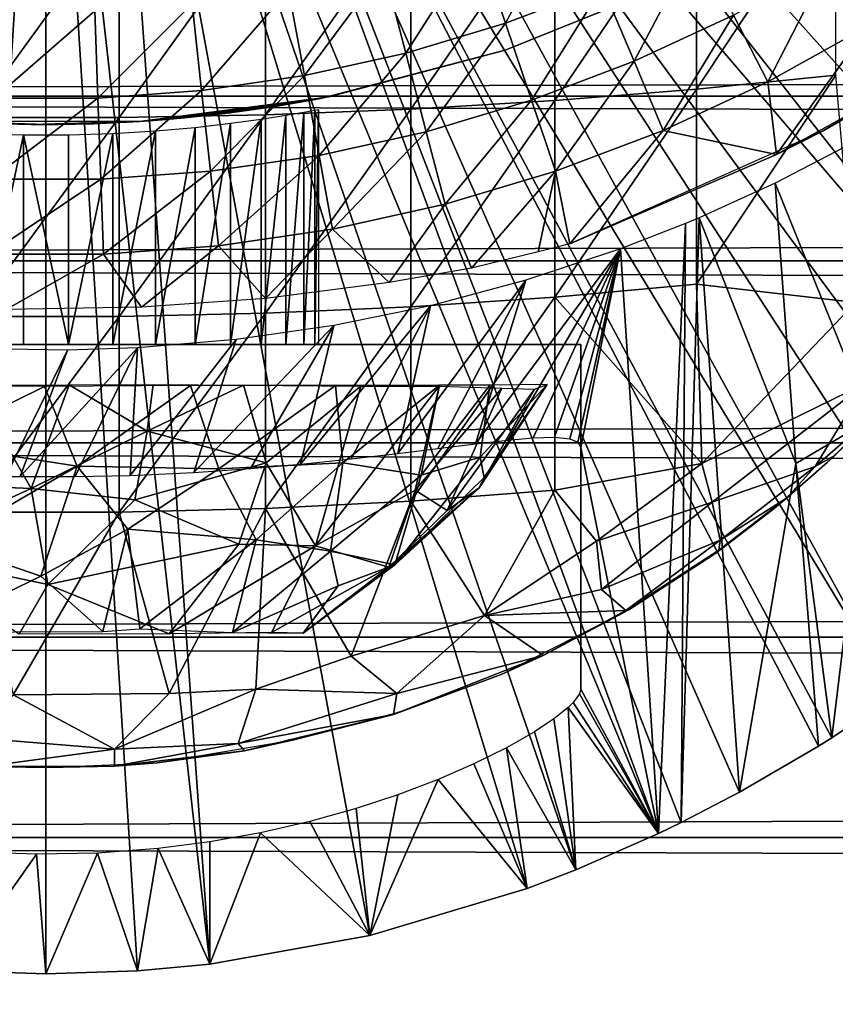
# Model space of a CAD drawing. Extents: x 0 to 598, y 0 to 1714.
# Drawn here: x 74 to 81, y 72 to 81 of the extents above; entities that cross this region are included whole.
import ezdxf

# ---------------------------------------------------------------- set-up
doc = ezdxf.new("R2010")
doc.units = 0
doc.header["$MEASUREMENT"] = 0

msp = doc.modelspace()

# ---------------------------------------------------------------- linework, layer by layer
for points in [[(76.780586, 87.625, 276.06369), (87.082001, 80.009338, 276.06369), (76.45565, 87.160942, 276.06369)], [(76.780586, 87.625, 276.06369), (88.06102, 81.703171, 276.06369), (87.584579, 80.836617, 276.06369)], [(76.780586, 87.625, 276.06369), (87.584579, 80.836617, 276.06369), (87.082001, 80.009338, 276.06369)], [(76.45565, 87.160942, 276.06369), (86.507347, 79.153954, 276.06369), (76.055061, 86.760361, 276.06369)], [(76.45565, 87.160942, 276.06369), (87.082001, 80.009338, 276.06369), (86.507347, 79.153954, 276.06369)], [(84.178726, 76.41581, 276.06369), (75.591003, 86.435417, 276.06369), (76.055061, 86.760361, 276.06369)], [(76.055061, 86.760361, 276.06369), (86.507347, 79.153954, 276.06369), (85.984467, 78.446701, 276.06369)], [(76.055061, 86.760361, 276.06369), (85.984467, 78.446701, 276.06369), (85.43795, 77.77002, 276.06369)], [(84.178726, 76.41581, 276.06369), (76.055061, 86.760361, 276.06369), (84.77697, 77.02636, 276.06369)], [(84.77697, 77.02636, 276.06369), (76.055061, 86.760361, 276.06369), (85.43795, 77.77002, 276.06369)], [(75.591003, 86.435417, 276.06369), (82.066429, 74.656921, 276.06369), (75.07756, 86.195999, 276.06369)], [(83.468109, 75.759399, 276.06369), (75.591003, 86.435417, 276.06369), (84.178726, 76.41581, 276.06369)], [(83.468109, 75.759399, 276.06369), (82.847893, 75.241928, 276.06369), (75.591003, 86.435417, 276.06369)], [(75.591003, 86.435417, 276.06369), (82.847893, 75.241928, 276.06369), (82.066429, 74.656921, 276.06369)], [(75.07756, 86.195999, 276.06369), (79.808647, 73.335869, 276.06369), (74.530357, 86.04937, 276.06369)], [(75.07756, 86.195999, 276.06369), (82.066429, 74.656921, 276.06369), (81.459579, 74.250351, 276.06369)], [(75.07756, 86.195999, 276.06369), (81.459579, 74.250351, 276.06369), (81.333473, 74.17083, 276.06369)], [(81.333473, 74.17083, 276.06369), (80.580521, 73.730011, 276.06369), (75.07756, 86.195999, 276.06369)], [(75.07756, 86.195999, 276.06369), (80.580521, 73.730011, 276.06369), (80.025543, 73.44091, 276.06369)], [(75.07756, 86.195999, 276.06369), (80.025543, 73.44091, 276.06369), (79.808647, 73.335869, 276.06369)], [(73.966011, 86, 276.06369), (72.228889, 72.11367, 276.06369), (73.401642, 86.04937, 276.06369)], [(74.530357, 86.04937, 276.06369), (75.52932, 72.091972, 276.06369), (73.966011, 86, 276.06369)], [(74.530357, 86.04937, 276.06369), (79.808647, 73.335869, 276.06369), (79.018951, 72.989769, 276.06369)], [(79.018951, 72.989769, 276.06369), (78.554993, 72.812263, 276.06369), (74.530357, 86.04937, 276.06369)], [(74.530357, 86.04937, 276.06369), (78.554993, 72.812263, 276.06369), (77.054657, 72.362892, 276.06369)], [(74.530357, 86.04937, 276.06369), (77.054657, 72.362892, 276.06369), (75.52932, 72.091972, 276.06369)], [(73.966011, 86, 276.06369), (72.576569, 72.072571, 276.06369), (72.228889, 72.11367, 276.06369)], [(73.091751, 72.028648, 276.06369), (72.576569, 72.072571, 276.06369), (73.966011, 86, 276.06369)], [(73.966011, 86, 276.06369), (73.966011, 72, 276.06369), (73.091751, 72.028648, 276.06369)], [(73.966011, 86, 276.06369), (75.52932, 72.091972, 276.06369), (74.840263, 72.028648, 276.06369)], [(73.966011, 86, 276.06369), (74.840263, 72.028648, 276.06369), (73.966011, 72, 276.06369)], [(80.171089, 82.323982, 362.653992), (80.171089, 80.437027, 362.090393), (81.498787, 82.43956, 362.233002)], [(81.498787, 82.43956, 362.233002), (80.171089, 80.437027, 362.090393), (81.498787, 80.571289, 361.674988)], [(78.818352, 82.230957, 362.992889), (78.818352, 80.328972, 362.424805), (80.171089, 82.323982, 362.653992)], [(80.171089, 82.323982, 362.653992), (78.818352, 80.328972, 362.424805), (80.171089, 80.437027, 362.090393)], [(77.446007, 82.160851, 363.248291), (77.446007, 80.247543, 362.676788), (78.818352, 82.230957, 362.992889)], [(78.818352, 82.230957, 362.992889), (77.446007, 80.247543, 362.676788), (78.818352, 80.328972, 362.424805)], [(78.347298, 81.065201, 334.6409), (78.080368, 81.853271, 333.787415), (78.950317, 82.183578, 333.787415)], [(78.347298, 81.065201, 334.6409), (78.950317, 82.183578, 333.787415), (79.273697, 81.416946, 334.6409)], [(81.809914, 81.041656, 336.499786), (81.439438, 81.653702, 335.546295), (82.31501, 82.228119, 335.546295)], [(73.267181, 82.090469, 363.504608), (73.267181, 80.165779, 362.92981), (74.664833, 82.090469, 363.504608)], [(74.664833, 82.090469, 363.504608), (73.267181, 80.165779, 362.92981), (74.664833, 80.165779, 362.92981)], [(74.664833, 82.090469, 363.504608), (74.664833, 80.165779, 362.92981), (76.059639, 82.11396, 363.419098)], [(76.059639, 82.11396, 363.419098), (74.664833, 80.165779, 362.92981), (76.059639, 80.193069, 362.845306)], [(76.059639, 82.11396, 363.419098), (76.059639, 80.193069, 362.845306), (77.446007, 82.160851, 363.248291)], [(77.446007, 82.160851, 363.248291), (76.059639, 80.193069, 362.845306), (77.446007, 80.247543, 362.676788)], [(77.397842, 80.781548, 334.6409), (77.188751, 81.586899, 333.787415), (78.080368, 81.853271, 333.787415)], [(77.397842, 80.781548, 334.6409), (78.080368, 81.853271, 333.787415), (78.347298, 81.065201, 334.6409)], [(79.575027, 80.702553, 335.546295), (79.273697, 81.416946, 334.6409), (80.17215, 81.834953, 334.6409)], [(79.575027, 80.702553, 335.546295), (80.17215, 81.834953, 334.6409), (80.524498, 81.144279, 335.546295)], [(40.000011, 80.370659, 355.490204), (557.866028, 80.370659, 355.490204), (557.866028, 81.726486, 354.134399)], [(40.000011, 80.370659, 355.490204), (557.866028, 81.726486, 354.134399), (40.000011, 81.726486, 354.134399)], [(40.000011, 81.726486, 339.993011), (557.866028, 81.726486, 339.993011), (557.866028, 80.370659, 338.637207)], [(40.000011, 81.726486, 339.993011), (557.866028, 80.370659, 338.637207), (40.000011, 80.370659, 338.637207)], [(80.849617, 80.507004, 336.499786), (80.524498, 81.144279, 335.546295), (81.439438, 81.653702, 335.546295)], [(80.849617, 80.507004, 336.499786), (81.439438, 81.653702, 335.546295), (81.809914, 81.041656, 336.499786)], [(76.430313, 80.567497, 334.6409), (76.280159, 81.385887, 333.787415), (77.188751, 81.586899, 333.787415)], [(76.430313, 80.567497, 334.6409), (77.188751, 81.586899, 333.787415), (77.397842, 80.781548, 334.6409)], [(78.346008, 80.808128, 334.912506), (78.346008, 80.808128, 290.120697), (79.996986, 81.476532, 290.120697)], [(78.346008, 80.808128, 334.912506), (79.996986, 81.476532, 290.120697), (79.996986, 81.476532, 334.912506)], [(75.449791, 80.424171, 334.6409), (75.35939, 81.251289, 333.787415), (76.280159, 81.385887, 333.787415)], [(75.449791, 80.424171, 334.6409), (76.280159, 81.385887, 333.787415), (76.430313, 80.567497, 334.6409)], [(78.596039, 80.330841, 335.546295), (78.347298, 81.065201, 334.6409), (79.273697, 81.416946, 334.6409)], [(78.596039, 80.330841, 335.546295), (79.273697, 81.416946, 334.6409), (79.575027, 80.702553, 335.546295)], [(74.461479, 80.35231, 334.6409), (74.43129, 81.183807, 333.787415), (75.35939, 81.251289, 333.787415)], [(74.461479, 80.35231, 334.6409), (75.35939, 81.251289, 333.787415), (75.449791, 80.424171, 334.6409)], [(73.470528, 80.35231, 334.6409), (73.500717, 81.183807, 333.787415), (74.43129, 81.183807, 333.787415)], [(73.470528, 80.35231, 334.6409), (74.43129, 81.183807, 333.787415), (74.461479, 80.35231, 334.6409)], [(79.853088, 80.043373, 336.499786), (79.575027, 80.702553, 335.546295), (80.524498, 81.144279, 335.546295)], [(79.853088, 80.043373, 336.499786), (80.524498, 81.144279, 335.546295), (80.849617, 80.507004, 336.499786)], [(77.592667, 80.03109, 335.546295), (77.397842, 80.781548, 334.6409), (78.347298, 81.065201, 334.6409)], [(77.592667, 80.03109, 335.546295), (78.347298, 81.065201, 334.6409), (78.596039, 80.330841, 335.546295)], [(81.809914, 81.041656, 336.499786), (80.934624, 79.812927, 337.496094), (80.849617, 80.507004, 336.499786)], [(81.809914, 81.041656, 336.499786), (82.14782, 80.483429, 337.497314), (80.934624, 79.812927, 337.496094)], [(76.570213, 79.804878, 335.546295), (76.430313, 80.567497, 334.6409), (77.397842, 80.781548, 334.6409)], [(76.570213, 79.804878, 335.546295), (77.397842, 80.781548, 334.6409), (77.592667, 80.03109, 335.546295)], [(76.663391, 80.364227, 300.739502), (78.346008, 80.808128, 334.912506), (76.623108, 80.356331, 301.100098)], [(76.623108, 80.356331, 301.100098), (78.346008, 80.808128, 334.912506), (76.623108, 80.356331, 334.912506)], [(78.346008, 80.808128, 290.120697), (76.655212, 80.362617, 300.379608), (76.623108, 80.356331, 300.141388)], [(78.346008, 80.808128, 290.120697), (76.623108, 80.356331, 300.141388), (76.623108, 80.356331, 290.120697)], [(76.663391, 80.364227, 300.739502), (76.655212, 80.362617, 300.379608), (78.346008, 80.808128, 290.120697)], [(76.663391, 80.364227, 300.739502), (78.346008, 80.808128, 290.120697), (78.346008, 80.808128, 334.912506)], [(78.825562, 79.653221, 336.499786), (78.596039, 80.330841, 335.546295), (79.575027, 80.702553, 335.546295)], [(78.825562, 79.653221, 336.499786), (79.575027, 80.702553, 335.546295), (79.853088, 80.043373, 336.499786)], [(81.377129, 80.039101, 338.404755), (82.14782, 80.483429, 337.497314), (82.387779, 80.631622, 338.923309)], [(75.534027, 79.653412, 335.546295), (75.449791, 80.424171, 334.6409), (76.430313, 80.567497, 334.6409)], [(75.534027, 79.653412, 335.546295), (76.430313, 80.567497, 334.6409), (76.570213, 79.804878, 335.546295)], [(80.849617, 80.507004, 336.499786), (80.934624, 79.812927, 337.496094), (79.853088, 80.043373, 336.499786)], [(80.171089, 80.437027, 362.090393), (80.171089, 78.577118, 361.443207), (81.498787, 80.571289, 361.674988)], [(81.498787, 80.571289, 361.674988), (80.171089, 78.577118, 361.443207), (81.687996, 78.403435, 360.849426)], [(74.489594, 79.577477, 335.546295), (74.461479, 80.35231, 334.6409), (75.449791, 80.424171, 334.6409)], [(74.489594, 79.577477, 335.546295), (75.449791, 80.424171, 334.6409), (75.534027, 79.653412, 335.546295)], [(78.818352, 80.328972, 362.424805), (78.818352, 78.454239, 361.7724), (80.171089, 80.437027, 362.090393)], [(80.171089, 80.437027, 362.090393), (78.818352, 78.454239, 361.7724), (80.171089, 78.577118, 361.443207)], [(81.377129, 80.039101, 338.404755), (80.934624, 79.812927, 337.496094), (82.14782, 80.483429, 337.497314)], [(40.000011, 78.800003, 356.589905), (557.866028, 78.800003, 356.589905), (557.866028, 80.370659, 355.490204)], [(40.000011, 78.800003, 356.589905), (557.866028, 80.370659, 355.490204), (40.000011, 80.370659, 355.490204)], [(40.000011, 80.370659, 338.637207), (557.866028, 80.370659, 338.637207), (557.866028, 78.800003, 337.537415)], [(40.000011, 80.370659, 338.637207), (557.866028, 78.800003, 337.537415), (40.000011, 78.800003, 337.537415)], [(73.442413, 79.577477, 335.546295), (73.470528, 80.35231, 334.6409), (74.461479, 80.35231, 334.6409)], [(73.442413, 79.577477, 335.546295), (74.461479, 80.35231, 334.6409), (74.489594, 79.577477, 335.546295)], [(76.623108, 80.356331, 290.120697), (75.184914, 80.153549, 298.211487), (74.856583, 80.128563, 290.120697)], [(74.856583, 80.128563, 334.912506), (74.856583, 80.128563, 303.169586), (76.623108, 80.356331, 334.912506)], [(76.623108, 80.356331, 334.912506), (74.856583, 80.128563, 303.169586), (75.074852, 80.144302, 303.082489)], [(76.623108, 80.356331, 334.912506), (75.074852, 80.144302, 303.082489), (75.286018, 80.162819, 302.976013)], [(76.623108, 80.356331, 290.120697), (75.45343, 80.17981, 298.367401), (75.184914, 80.153549, 298.211487)], [(75.286018, 80.162819, 302.976013), (75.67276, 80.205177, 302.712891), (76.623108, 80.356331, 334.912506)], [(75.789696, 80.219574, 298.622162), (75.45343, 80.17981, 298.367401), (76.623108, 80.356331, 290.120697)], [(76.623108, 80.356331, 334.912506), (75.67276, 80.205177, 302.712891), (75.903702, 80.235718, 302.501007)], [(76.623108, 80.356331, 290.120697), (76.1259, 80.268837, 299.00061), (75.789696, 80.219574, 298.622162)], [(76.623108, 80.356331, 334.912506), (75.903702, 80.235718, 302.501007), (76.170242, 80.275879, 302.179993)], [(76.299622, 80.297287, 299.262695), (76.1259, 80.268837, 299.00061), (76.623108, 80.356331, 290.120697)], [(76.170242, 80.275879, 302.179993), (76.298851, 80.297157, 301.980103), (76.623108, 80.356331, 334.912506)], [(76.623108, 80.356331, 334.912506), (76.298851, 80.297157, 301.980103), (76.424568, 80.31916, 301.736694)], [(76.499161, 80.332771, 299.68631), (76.299622, 80.297287, 299.262695), (76.623108, 80.356331, 290.120697)], [(76.623108, 80.356331, 334.912506), (76.424568, 80.31916, 301.736694), (76.537003, 80.339844, 301.445312)], [(76.623108, 80.356331, 290.120697), (76.570847, 80.34626, 299.910187), (76.499161, 80.332771, 299.68631)], [(76.623108, 80.356331, 301.100098), (76.623108, 80.356331, 334.912506), (76.537003, 80.339844, 301.445312)], [(76.623108, 80.356331, 290.120697), (76.623108, 80.356331, 300.141388), (76.570847, 80.34626, 299.910187)], [(77.446007, 80.247543, 362.676788), (77.446007, 78.361649, 362.020508), (78.818352, 80.328972, 362.424805)], [(78.818352, 80.328972, 362.424805), (77.446007, 78.361649, 362.020508), (78.818352, 78.454239, 361.7724)], [(77.772453, 79.338608, 336.499786), (77.592667, 80.03109, 335.546295), (78.596039, 80.330841, 335.546295)], [(77.772453, 79.338608, 336.499786), (78.596039, 80.330841, 335.546295), (78.825562, 79.653221, 336.499786)], [(76.059639, 80.193069, 362.845306), (76.059639, 78.299698, 362.186401), (77.446007, 80.247543, 362.676788)], [(77.446007, 80.247543, 362.676788), (76.059639, 78.299698, 362.186401), (77.446007, 78.361649, 362.020508)], [(76.25264, 78, 311.701111), (76.25264, 80.188004, 311.701111), (76.42514, 80.217667, 311.307892)], [(76.25264, 78, 311.701111), (76.42514, 80.217667, 311.307892), (76.42514, 78, 311.307892)], [(76.42514, 78, 311.307892), (76.42514, 80.217667, 311.307892), (76.530548, 80.236893, 310.891602)], [(76.42514, 78, 311.307892), (76.530548, 80.236893, 310.891602), (76.530548, 78, 310.891602)], [(76.530548, 78, 310.891602), (76.530548, 80.236893, 310.891602), (76.56601, 80.243553, 310.463715)], [(76.530548, 78, 310.891602), (76.56601, 80.243553, 310.463715), (76.56601, 78, 310.463715)], [(73.966011, 80.099998, 290.120697), (73.966011, 80.099998, 297.920685), (73.075432, 80.128563, 290.120697)], [(73.075432, 80.128563, 334.912506), (73.445343, 80.109756, 303.269989), (73.824898, 80.100723, 303.316986)], [(73.075432, 80.128563, 334.912506), (73.824898, 80.100723, 303.316986), (74.856583, 80.128563, 334.912506)], [(73.966011, 80.099998, 297.920685), (73.514328, 80.107338, 297.958801), (73.075432, 80.128563, 290.120697)], [(73.267181, 80.165779, 362.92981), (73.267181, 78.268669, 362.269592), (74.664833, 80.165779, 362.92981)], [(74.664833, 80.165779, 362.92981), (73.267181, 78.268669, 362.269592), (74.664833, 78.268669, 362.269592)], [(74.856583, 80.128563, 334.912506), (73.824898, 80.100723, 303.316986), (74.079292, 80.100456, 303.31839)], [(74.856583, 80.128563, 290.120697), (74.417831, 80.107353, 297.958801), (73.966011, 80.099998, 290.120697)], [(74.856583, 80.128563, 334.912506), (74.079292, 80.100456, 303.31839), (74.419228, 80.107391, 303.28241)], [(74.856583, 80.128563, 290.120697), (74.856583, 80.128563, 298.071808), (74.417831, 80.107353, 297.958801)], [(74.419228, 80.107391, 303.28241), (74.856583, 80.128563, 303.169586), (74.856583, 80.128563, 334.912506)], [(74.664833, 80.165779, 362.92981), (74.664833, 78.268669, 362.269592), (76.059639, 80.193069, 362.845306)], [(76.059639, 80.193069, 362.845306), (74.664833, 78.268669, 362.269592), (76.059639, 78.299698, 362.186401)], [(74.856583, 80.128563, 290.120697), (75.184914, 80.153549, 298.211487), (74.856583, 80.128563, 298.071808)], [(75.388069, 78, 312.640289), (75.388069, 80.072411, 312.640289), (75.726936, 80.111191, 312.376587)], [(75.388069, 78, 312.640289), (75.726936, 80.111191, 312.376587), (75.726936, 78, 312.376587)], [(75.726936, 78, 312.376587), (75.726936, 80.111191, 312.376587), (76.017769, 80.151161, 312.060608)], [(75.726936, 78, 312.376587), (76.017769, 80.151161, 312.060608), (76.017769, 78, 312.060608)], [(76.017769, 78, 312.060608), (76.017769, 80.151161, 312.060608), (76.25264, 80.188004, 311.701111)], [(76.017769, 78, 312.060608), (76.25264, 80.188004, 311.701111), (76.25264, 78, 311.701111)], [(73.966011, 80.099998, 290.120697), (74.417831, 80.107353, 297.958801), (73.966011, 80.099998, 297.920685)], [(74.604271, 78, 312.9841), (74.604271, 80.014557, 312.9841), (75.010422, 80.039009, 312.844696)], [(74.604271, 78, 312.9841), (75.010422, 80.039009, 312.844696), (75.010422, 78, 312.844696)], [(75.010422, 78, 312.844696), (75.010422, 80.039009, 312.844696), (75.388069, 80.072411, 312.640289)], [(75.010422, 78, 312.844696), (75.388069, 80.072411, 312.640289), (75.388069, 78, 312.640289)], [(76.699303, 79.101189, 336.499786), (76.570213, 79.804878, 335.546295), (77.592667, 80.03109, 335.546295)], [(76.699303, 79.101189, 336.499786), (77.592667, 80.03109, 335.546295), (77.772453, 79.338608, 336.499786)], [(79.853088, 80.043373, 336.499786), (78.963577, 78.96106, 337.549744), (78.825562, 79.653221, 336.499786)], [(79.853088, 80.043373, 336.499786), (80.934624, 79.812927, 337.496094), (78.963577, 78.96106, 337.549744)], [(78.963577, 78.96106, 337.549744), (80.934624, 79.812927, 337.496094), (81.377129, 80.039101, 338.404755)], [(73.751297, 80.001648, 313.05481), (73.327744, 78, 312.9841), (73.327744, 80.014557, 312.9841)], [(73.751297, 80.001648, 313.05481), (73.751297, 78, 313.05481), (73.327744, 78, 312.9841)], [(73.751297, 80.001648, 313.05481), (74.18071, 80.001648, 313.05481), (74.18071, 78, 313.05481)], [(74.18071, 78, 313.05481), (73.751297, 78, 313.05481), (73.751297, 80.001648, 313.05481)], [(74.18071, 78, 313.05481), (74.18071, 80.001648, 313.05481), (74.604271, 80.014557, 312.9841)], [(74.18071, 78, 313.05481), (74.604271, 80.014557, 312.9841), (74.604271, 78, 312.9841)], [(80.921707, 79.538727, 325.613892), (81.828857, 77.287102, 300.992401), (81.75312, 79.972382, 325.611603)], [(75.611763, 78.942223, 336.499786), (75.534027, 79.653412, 335.546295), (76.570213, 79.804878, 335.546295)], [(75.611763, 78.942223, 336.499786), (76.570213, 79.804878, 335.546295), (76.699303, 79.101189, 336.499786)], [(74.515549, 78.862518, 336.499786), (74.489594, 79.577477, 335.546295), (75.534027, 79.653412, 335.546295)], [(74.515549, 78.862518, 336.499786), (75.534027, 79.653412, 335.546295), (75.611763, 78.942223, 336.499786)], [(78.825562, 79.653221, 336.499786), (78.023018, 78.729752, 337.497314), (77.772453, 79.338608, 336.499786)], [(78.825562, 79.653221, 336.499786), (78.659416, 78.886726, 337.545563), (78.023018, 78.729752, 337.497314)], [(78.825562, 79.653221, 336.499786), (78.963577, 78.96106, 337.549744), (78.659416, 78.886726, 337.545563)], [(73.416458, 78.862518, 336.499786), (73.442413, 79.577477, 335.546295), (74.489594, 79.577477, 335.546295)], [(73.416458, 78.862518, 336.499786), (74.489594, 79.577477, 335.546295), (74.515549, 78.862518, 336.499786)], [(81.117393, 76.867104, 300.992401), (80.921707, 79.538727, 325.613892), (80.194923, 79.208672, 325.615814)], [(81.117393, 76.867104, 300.992401), (81.828857, 77.287102, 300.992401), (80.921707, 79.538727, 325.613892)], [(77.772453, 79.338608, 336.499786), (77.238983, 78.592911, 337.417206), (76.699303, 79.101189, 336.499786)], [(77.772453, 79.338608, 336.499786), (78.023018, 78.729752, 337.497314), (77.238983, 78.592911, 337.417206)], [(80.580521, 73.730011, 276.06369), (80.194923, 79.208672, 325.615814), (80.025543, 73.44091, 276.06369)], [(80.025543, 73.44091, 276.06369), (80.194923, 79.208672, 325.615814), (80.065773, 79.154572, 325.616089)], [(80.580521, 73.730011, 276.06369), (81.117393, 76.867104, 300.992401), (80.194923, 79.208672, 325.615814)], [(76.699303, 79.101189, 336.499786), (76.058731, 78.440056, 337.330719), (75.611763, 78.942223, 336.499786)], [(76.699303, 79.101189, 336.499786), (77.238983, 78.592911, 337.417206), (76.058731, 78.440056, 337.330719)], [(79.808647, 73.335869, 276.06369), (80.065773, 79.154572, 325.616089), (79.445358, 78.912941, 325.617493)], [(80.025543, 73.44091, 276.06369), (80.065773, 79.154572, 325.616089), (79.808647, 73.335869, 276.06369)], [(75.611763, 78.942223, 336.499786), (74.875877, 78.357567, 337.285309), (74.515549, 78.862518, 336.499786)], [(75.611763, 78.942223, 336.499786), (76.058731, 78.440056, 337.330719), (74.875877, 78.357567, 337.285309)], [(78.54393, 78.613747, 325.619293), (78.064163, 77.054657, 313.499146), (79.445358, 78.912941, 325.617493)], [(79.445358, 78.912941, 325.617493), (78.064163, 77.054657, 313.499146), (78.371109, 77.089638, 313.033691)], [(78.371109, 77.089638, 313.033691), (78.612068, 77.110474, 312.566986), (79.445358, 78.912941, 325.617493)], [(79.445358, 78.912941, 325.617493), (78.612068, 77.110474, 312.566986), (78.81752, 77.116409, 312.035583)], [(78.960907, 77.102753, 311.493713), (79.445358, 78.912941, 325.617493), (78.81752, 77.116409, 312.035583)], [(78.960907, 77.102753, 311.493713), (79.039497, 77.07119, 310.983002), (79.445358, 78.912941, 325.617493)], [(79.06601, 77.020332, 310.463715), (79.445358, 78.912941, 325.617493), (79.039497, 77.07119, 310.983002)], [(79.808647, 73.335869, 276.06369), (79.445358, 78.912941, 325.617493), (79.06601, 77.020332, 310.463715)], [(40.000011, 77.062218, 357.400299), (557.866028, 77.062218, 357.400299), (557.866028, 78.800003, 356.589905)], [(40.000011, 77.062218, 357.400299), (557.866028, 78.800003, 356.589905), (40.000011, 78.800003, 356.589905)], [(40.000011, 78.800003, 337.537415), (557.866028, 78.800003, 337.537415), (557.866028, 77.062218, 336.727112)], [(40.000011, 78.800003, 337.537415), (557.866028, 77.062218, 336.727112), (40.000011, 77.062218, 336.727112)], [(74.515549, 78.862518, 336.499786), (73.585526, 78.335693, 337.273376), (73.416458, 78.862518, 336.499786)], [(74.515549, 78.862518, 336.499786), (74.875877, 78.357567, 337.285309), (73.585526, 78.335693, 337.273376)], [(77.632217, 78.370522, 325.620697), (77.321312, 76.961838, 314.304504), (78.54393, 78.613747, 325.619293)], [(77.321312, 76.961838, 314.304504), (77.703072, 77.009529, 313.934204), (78.54393, 78.613747, 325.619293)], [(78.54393, 78.613747, 325.619293), (77.703072, 77.009529, 313.934204), (78.064163, 77.054657, 313.499146)], [(80.221359, 76.866318, 360.749908), (80.171089, 78.577118, 361.443207), (78.818352, 78.454239, 361.7724)], [(80.171089, 78.577118, 361.443207), (80.221359, 76.866318, 360.749908), (81.687996, 78.403435, 360.849426)], [(77.446007, 78.361649, 362.020508), (77.446007, 76.50692, 361.280701), (78.818352, 78.454239, 361.7724)], [(78.818352, 78.454239, 361.7724), (77.446007, 76.50692, 361.280701), (78.818352, 76.610497, 361.036987)], [(78.818352, 78.454239, 361.7724), (78.818352, 76.610497, 361.036987), (80.221359, 76.866318, 360.749908)], [(76.059639, 78.299698, 362.186401), (76.059639, 76.437637, 361.443695), (77.446007, 78.361649, 362.020508)], [(77.446007, 78.361649, 362.020508), (76.059639, 76.437637, 361.443695), (77.446007, 76.50692, 361.280701)], [(76.710701, 78.182442, 325.621796), (76.392502, 76.859268, 314.949493), (77.632217, 78.370522, 325.620697)], [(77.632217, 78.370522, 325.620697), (76.392502, 76.859268, 314.949493), (76.875664, 76.90937, 314.654449)], [(76.875664, 76.90937, 314.654449), (77.321312, 76.961838, 314.304504), (77.632217, 78.370522, 325.620697)], [(80.221359, 76.866318, 360.749908), (81.785728, 77.6325, 360.367859), (81.687996, 78.403435, 360.849426)], [(73.267181, 78.268669, 362.269592), (73.267181, 76.402924, 361.525391), (74.664833, 78.268669, 362.269592)], [(74.664833, 78.268669, 362.269592), (73.267181, 76.402924, 361.525391), (74.664833, 76.402924, 361.525391)], [(74.664833, 78.268669, 362.269592), (74.664833, 76.402924, 361.525391), (76.059639, 78.299698, 362.186401)], [(76.059639, 78.299698, 362.186401), (74.664833, 76.402924, 361.525391), (76.059639, 76.437637, 361.443695)], [(75.779709, 78.049156, 325.622589), (75.374771, 76.779381, 315.369202), (76.710701, 78.182442, 325.621796)], [(76.710701, 78.182442, 325.621796), (75.374771, 76.779381, 315.369202), (75.915161, 76.81749, 315.176514)], [(76.710701, 78.182442, 325.621796), (75.915161, 76.81749, 315.176514), (76.392502, 76.859268, 314.949493)], [(75.779709, 78.049156, 325.622589), (74.839401, 77.970657, 325.623108), (74.76902, 76.753227, 315.500092)], [(74.76902, 76.753227, 315.500092), (75.374771, 76.779381, 315.369202), (75.779709, 78.049156, 325.622589)], [(73.966011, 78, 285.56369), (74.19175, 78, 288.083435), (73.080406, 78, 285.641205)], [(73.080406, 78, 285.641205), (74.19175, 78, 288.083435), (73.514519, 78, 288.10321)], [(73.080406, 78, 315.486206), (73.327744, 78, 312.9841), (73.966011, 78, 315.56369)], [(73.221642, 77.964218, 325.623199), (73.584511, 76.742981, 315.549408), (74.171631, 77.948448, 325.623199)], [(73.327744, 78, 312.9841), (73.751297, 78, 313.05481), (73.966011, 78, 315.56369)], [(74.171631, 77.948448, 325.623199), (73.718987, 76.741249, 315.557709), (74.839401, 77.970657, 325.623108)], [(74.839401, 77.970657, 325.623108), (73.718987, 76.741249, 315.557709), (74.245529, 76.7416, 315.556)], [(73.966011, 78, 315.56369), (73.751297, 78, 313.05481), (74.18071, 78, 313.05481)], [(73.966011, 78, 315.56369), (74.18071, 78, 313.05481), (74.851624, 78, 315.486206)], [(74.851624, 78, 285.641205), (74.19175, 78, 288.083435), (73.966011, 78, 285.56369)], [(74.851624, 78, 315.486206), (74.18071, 78, 313.05481), (74.604271, 78, 312.9841)], [(74.851624, 78, 285.641205), (74.855247, 78, 288.22049), (74.19175, 78, 288.083435)], [(74.839401, 77.970657, 325.623108), (74.245529, 76.7416, 315.556), (74.76902, 76.753227, 315.500092)], [(74.851624, 78, 315.486206), (74.604271, 78, 312.9841), (75.710312, 78, 315.256104)], [(75.710312, 78, 315.256104), (74.604271, 78, 312.9841), (75.010422, 78, 312.844696)], [(75.710312, 78, 285.871185), (74.855247, 78, 288.22049), (74.851624, 78, 285.641205)], [(75.710312, 78, 285.871185), (75.462585, 78, 288.525635), (74.855247, 78, 288.22049)], [(75.710312, 78, 315.256104), (75.010422, 78, 312.844696), (76.515999, 78, 314.880402)], [(76.515999, 78, 314.880402), (75.010422, 78, 312.844696), (75.388069, 78, 312.640289)], [(76.515999, 78, 314.880402), (75.388069, 78, 312.640289), (77.244217, 78, 314.370514)], [(77.244217, 78, 314.370514), (75.388069, 78, 312.640289), (75.726936, 78, 312.376587)], [(77.244217, 78, 286.756805), (75.957718, 78, 288.992401), (75.462585, 78, 288.525635)], [(77.244217, 78, 286.756805), (75.462585, 78, 288.525635), (76.515999, 78, 286.247009)], [(76.515999, 78, 286.247009), (75.462585, 78, 288.525635), (75.710312, 78, 285.871185)], [(77.244217, 78, 314.370514), (75.726936, 78, 312.376587), (77.872833, 78, 313.741913)], [(77.872833, 78, 313.741913), (75.726936, 78, 312.376587), (76.017769, 78, 312.060608)], [(77.872833, 78, 287.385498), (76.331337, 78, 289.560913), (75.957718, 78, 288.992401)], [(77.872833, 78, 287.385498), (75.957718, 78, 288.992401), (77.244217, 78, 286.756805)], [(77.872833, 78, 313.741913), (76.017769, 78, 312.060608), (78.382729, 78, 313.013702)], [(78.382729, 78, 313.013702), (76.017769, 78, 312.060608), (76.25264, 78, 311.701111)], [(78.382729, 78, 313.013702), (76.25264, 78, 311.701111), (78.75843, 78, 312.208008)], [(78.75843, 78, 312.208008), (76.25264, 78, 311.701111), (76.42514, 78, 311.307892)], [(78.75843, 78, 288.919403), (76.526512, 78, 290.212189), (76.331337, 78, 289.560913)], [(78.75843, 78, 288.919403), (76.331337, 78, 289.560913), (78.382729, 78, 288.113708)], [(78.382729, 78, 288.113708), (76.331337, 78, 289.560913), (77.872833, 78, 287.385498)], [(78.75843, 78, 312.208008), (76.42514, 78, 311.307892), (78.988518, 78, 311.349304)], [(78.988518, 78, 311.349304), (76.42514, 78, 311.307892), (76.530548, 78, 310.891602)], [(78.988518, 78, 289.778107), (76.56601, 78, 290.663696), (76.526512, 78, 290.212189)], [(78.988518, 78, 289.778107), (76.526512, 78, 290.212189), (78.75843, 78, 288.919403)], [(78.988518, 78, 311.349304), (76.530548, 78, 310.891602), (79.06601, 78, 310.463715)], [(79.06601, 78, 310.463715), (76.530548, 78, 310.891602), (76.56601, 78, 310.463715)], [(79.06601, 78, 310.463715), (76.56601, 78, 310.463715), (79.06601, 78, 290.663696)], [(79.06601, 78, 290.663696), (76.56601, 78, 310.463715), (76.56601, 78, 290.663696)], [(79.06601, 78, 290.663696), (76.56601, 78, 290.663696), (78.988518, 78, 289.778107)], [(79.06601, 78, 290.663696), (79.06601, 74.714203, 290.663696), (79.06601, 78, 310.463715)], [(79.06601, 78, 310.463715), (79.06601, 74.714203, 290.663696), (79.06601, 77.020332, 310.463715)], [(74.171631, 77.948448, 325.623199), (73.584511, 76.742981, 315.549408), (73.718987, 76.741249, 315.557709)], [(72.295944, 76.691612, 296.759247), (73.257423, 77.612114, 295.911957), (73.826019, 76.628235, 296.487579)], [(72.856743, 77.059311, 304.941376), (73.951302, 77.601547, 305.388824), (72.819389, 77.603531, 305.250153)], [(74.26207, 76.841263, 304.905731), (73.951302, 77.601547, 305.388824), (72.856743, 77.059311, 304.941376)], [(73.826019, 76.628235, 296.487579), (73.257423, 77.612114, 295.911957), (74.187012, 77.615891, 295.865723)], [(73.826019, 76.628235, 296.487579), (74.187012, 77.615891, 295.865723), (74.931229, 77.173996, 296.236359)], [(75.344162, 77.611908, 305.186127), (73.951302, 77.601547, 305.388824), (74.26207, 76.841263, 304.905731)], [(74.931229, 77.173996, 296.236359), (74.187012, 77.615891, 295.865723), (74.987106, 77.620003, 295.981812)], [(75.615646, 76.815735, 304.569153), (75.344162, 77.611908, 305.186127), (74.26207, 76.841263, 304.905731)], [(74.931229, 77.173996, 296.236359), (74.987106, 77.620003, 295.981812), (75.848877, 77.613243, 296.242218)], [(74.931229, 77.173996, 296.236359), (75.848877, 77.613243, 296.242218), (76.064964, 76.873093, 296.844574)], [(75.615646, 76.815735, 304.569153), (76.727921, 77.610252, 304.523315), (75.344162, 77.611908, 305.186127)], [(76.797279, 76.871246, 303.881866), (76.727921, 77.610252, 304.523315), (75.615646, 76.815735, 304.569153)], [(76.064964, 76.873093, 296.844574), (75.848877, 77.613243, 296.242218), (76.970421, 77.6035, 296.906525)], [(76.064964, 76.873093, 296.844574), (76.970421, 77.6035, 296.906525), (76.537468, 76.081451, 298.015289)], [(76.537468, 76.081451, 298.015289), (76.970421, 77.6035, 296.906525), (77.715652, 77.60498, 297.702576)], [(76.537468, 76.081451, 298.015289), (77.715652, 77.60498, 297.702576), (77.488113, 76.61116, 298.488525)], [(76.797279, 76.871246, 303.881866), (77.718979, 77.612144, 303.551605), (76.727921, 77.610252, 304.523315)], [(77.545799, 76.755898, 302.872894), (77.718979, 77.612144, 303.551605), (76.797279, 76.871246, 303.881866)], [(77.488113, 76.61116, 298.488525), (77.715652, 77.60498, 297.702576), (78.312325, 77.58593, 298.675751)], [(77.488113, 76.61116, 298.488525), (78.312325, 77.58593, 298.675751), (77.792854, 76.41732, 299.639099)], [(78.105637, 76.927834, 301.976654), (78.200745, 77.61396, 302.773651), (77.545799, 76.755898, 302.872894)], [(77.545799, 76.755898, 302.872894), (78.200745, 77.61396, 302.773651), (77.718979, 77.612144, 303.551605)], [(77.792854, 76.41732, 299.639099), (78.312325, 77.58593, 298.675751), (78.625893, 77.575294, 299.66571)], [(77.792854, 76.41732, 299.639099), (78.625893, 77.575294, 299.66571), (78.096184, 76.634323, 300.59967)], [(78.625893, 77.575294, 299.66571), (78.746597, 77.620262, 300.991241), (78.096184, 76.634323, 300.59967)], [(78.096184, 76.634323, 300.59967), (78.746597, 77.620262, 300.991241), (78.146309, 76.732544, 301.230469)], [(78.146309, 76.732544, 301.230469), (78.746597, 77.620262, 300.991241), (78.105637, 76.927834, 301.976654)], [(78.105637, 76.927834, 301.976654), (78.746597, 77.620262, 300.991241), (78.200745, 77.61396, 302.773651)], [(80.319298, 76.497223, 360.497192), (81.785728, 77.6325, 360.367859), (80.221359, 76.866318, 360.749908)], [(81.302681, 76.837326, 359.846619), (81.785728, 77.6325, 360.367859), (80.319298, 76.497223, 360.497192)], [(81.302681, 76.837326, 359.846619), (81.947418, 77.397903, 359.673157), (81.785728, 77.6325, 360.367859)], [(81.489708, 76.942146, 359.447205), (81.947418, 77.397903, 359.673157), (81.302681, 76.837326, 359.846619)], [(81.89949, 77.347038, 357.442688), (81.947418, 77.397903, 359.673157), (81.417099, 76.87468, 357.629211)], [(81.947418, 77.397903, 359.673157), (81.489708, 76.942146, 359.447205), (81.417099, 76.87468, 357.629211)], [(81.117393, 76.867104, 300.992401), (81.459579, 74.250351, 276.06369), (81.828857, 77.287102, 300.992401)], [(81.459579, 74.250351, 276.06369), (82.066429, 74.656921, 276.06369), (81.828857, 77.287102, 300.992401)], [(73.826019, 76.628235, 296.487579), (74.931229, 77.173996, 296.236359), (74.814034, 76.520477, 296.68222)], [(74.814034, 76.520477, 296.68222), (74.931229, 77.173996, 296.236359), (76.064964, 76.873093, 296.844574)], [(40.000011, 75.210129, 357.896606), (557.866028, 75.210129, 357.896606), (557.866028, 77.062218, 357.400299)], [(40.000011, 75.210129, 357.896606), (557.866028, 77.062218, 357.400299), (40.000011, 77.062218, 357.400299)], [(40.000011, 77.062218, 336.727112), (557.866028, 77.062218, 336.727112), (557.866028, 75.210129, 336.230804)], [(40.000011, 77.062218, 336.727112), (557.866028, 75.210129, 336.230804), (40.000011, 75.210129, 336.230804)], [(74.26207, 76.841263, 304.905731), (72.856743, 77.059311, 304.941376), (72.997063, 76.105888, 304.15033)], [(79.06601, 74.714203, 290.663696), (79.808647, 73.335869, 276.06369), (79.06601, 77.020332, 310.463715)], [(78.146309, 76.732544, 301.230469), (78.105637, 76.927834, 301.976654), (77.292412, 75.898544, 301.42807)], [(77.292412, 75.898544, 301.42807), (78.105637, 76.927834, 301.976654), (77.545799, 76.755898, 302.872894)], [(81.028816, 76.535416, 359.441467), (81.489708, 76.942146, 359.447205), (81.302681, 76.837326, 359.846619)], [(81.417099, 76.87468, 357.629211), (81.489708, 76.942146, 359.447205), (81.028816, 76.535416, 359.441467)], [(73.915977, 75.790901, 303.896973), (74.26207, 76.841263, 304.905731), (72.997063, 76.105888, 304.15033)], [(74.748116, 76.24128, 304.311218), (74.26207, 76.841263, 304.905731), (73.915977, 75.790901, 303.896973)], [(74.748116, 76.24128, 304.311218), (75.615646, 76.815735, 304.569153), (74.26207, 76.841263, 304.905731)], [(74.814034, 76.520477, 296.68222), (76.064964, 76.873093, 296.844574), (75.803864, 76.098, 297.455627)], [(75.970528, 76.138123, 303.707397), (76.797279, 76.871246, 303.881866), (75.615646, 76.815735, 304.569153)], [(75.803864, 76.098, 297.455627), (76.064964, 76.873093, 296.844574), (76.537468, 76.081451, 298.015289)], [(76.68084, 76.029015, 302.86853), (76.797279, 76.871246, 303.881866), (75.970528, 76.138123, 303.707397)], [(76.68084, 76.029015, 302.86853), (77.545799, 76.755898, 302.872894), (76.797279, 76.871246, 303.881866)], [(78.818352, 76.610497, 361.036987), (79.218094, 76.125595, 360.714233), (80.221359, 76.866318, 360.749908)], [(79.218094, 76.125595, 360.714233), (80.319298, 76.497223, 360.497192), (80.221359, 76.866318, 360.749908)], [(80.397362, 76.135284, 359.946198), (81.302681, 76.837326, 359.846619), (80.319298, 76.497223, 360.497192)], [(80.397362, 76.135284, 359.946198), (81.028816, 76.535416, 359.441467), (81.302681, 76.837326, 359.846619)], [(81.333473, 74.17083, 276.06369), (81.117393, 76.867104, 300.992401), (80.580521, 73.730011, 276.06369)], [(81.417099, 76.87468, 357.629211), (81.028816, 76.535416, 359.441467), (80.896721, 76.424767, 357.784302)], [(81.333473, 74.17083, 276.06369), (81.459579, 74.250351, 276.06369), (81.117393, 76.867104, 300.992401)], [(75.970528, 76.138123, 303.707397), (75.615646, 76.815735, 304.569153), (74.748116, 76.24128, 304.311218)], [(77.292412, 75.898544, 301.42807), (77.545799, 76.755898, 302.872894), (76.68084, 76.029015, 302.86853)], [(77.292412, 75.898544, 301.42807), (78.096184, 76.634323, 300.59967), (78.146309, 76.732544, 301.230469)], [(72.502487, 76.022934, 297.358856), (72.295944, 76.691612, 296.759247), (73.826019, 76.628235, 296.487579)], [(72.502487, 76.022934, 297.358856), (73.826019, 76.628235, 296.487579), (73.983902, 75.711281, 297.439606)], [(73.983902, 75.711281, 297.439606), (73.826019, 76.628235, 296.487579), (74.814034, 76.520477, 296.68222)], [(76.537468, 76.081451, 298.015289), (77.488113, 76.61116, 298.488525), (77.234917, 75.878159, 299.71701)], [(77.234917, 75.878159, 299.71701), (77.792854, 76.41732, 299.639099), (78.096184, 76.634323, 300.59967)], [(77.234917, 75.878159, 299.71701), (78.096184, 76.634323, 300.59967), (77.292412, 75.898544, 301.42807)], [(77.234917, 75.878159, 299.71701), (77.488113, 76.61116, 298.488525), (77.792854, 76.41732, 299.639099)], [(77.446007, 76.50692, 361.280701), (78.148758, 75.417458, 360.669556), (78.818352, 76.610497, 361.036987)], [(78.818352, 76.610497, 361.036987), (78.148758, 75.417458, 360.669556), (79.218094, 76.125595, 360.714233)], [(73.983902, 75.711281, 297.439606), (74.814034, 76.520477, 296.68222), (75.803864, 76.098, 297.455627)], [(76.059639, 76.437637, 361.443695), (76.875862, 75.027969, 360.717224), (77.446007, 76.50692, 361.280701)], [(77.446007, 76.50692, 361.280701), (76.875862, 75.027969, 360.717224), (78.148758, 75.417458, 360.669556)], [(79.264854, 75.663467, 360.356079), (80.319298, 76.497223, 360.497192), (79.218094, 76.125595, 360.714233)], [(79.264854, 75.663467, 360.356079), (80.397362, 76.135284, 359.946198), (80.319298, 76.497223, 360.497192)], [(80.896721, 76.424767, 357.784302), (81.028816, 76.535416, 359.441467), (80.353867, 76.011559, 357.908203)], [(81.028816, 76.535416, 359.441467), (80.382156, 76.038208, 359.505219), (80.353867, 76.011559, 357.908203)], [(80.382156, 76.038208, 359.505219), (81.028816, 76.535416, 359.441467), (80.397362, 76.135284, 359.946198)], [(73.267181, 76.402924, 361.525391), (73.652344, 74.659058, 360.757294), (74.664833, 76.402924, 361.525391)], [(74.664833, 76.402924, 361.525391), (73.652344, 74.659058, 360.757294), (75.142014, 74.672272, 360.731689)], [(75.142014, 74.672272, 360.731689), (76.059639, 76.437637, 361.443695), (74.664833, 76.402924, 361.525391)], [(75.96859, 74.712982, 360.677979), (76.059639, 76.437637, 361.443695), (75.142014, 74.672272, 360.731689)], [(75.96859, 74.712982, 360.677979), (76.875862, 75.027969, 360.717224), (76.059639, 76.437637, 361.443695)], [(74.509819, 75.264221, 303.047363), (74.748116, 76.24128, 304.311218), (73.915977, 75.790901, 303.896973)], [(74.862343, 75.288101, 303.011536), (74.748116, 76.24128, 304.311218), (74.509819, 75.264221, 303.047363)], [(74.862343, 75.288101, 303.011536), (75.970528, 76.138123, 303.707397), (74.748116, 76.24128, 304.311218)], [(73.915977, 75.790901, 303.896973), (72.997063, 76.105888, 304.15033), (72.814522, 75.257515, 302.805878)], [(75.141159, 75.242104, 298.477753), (73.983902, 75.711281, 297.439606), (75.803864, 76.098, 297.455627)], [(75.743927, 75.254745, 302.307617), (75.970528, 76.138123, 303.707397), (74.862343, 75.288101, 303.011536)], [(75.141159, 75.242104, 298.477753), (75.803864, 76.098, 297.455627), (76.537468, 76.081451, 298.015289)], [(75.141159, 75.242104, 298.477753), (76.537468, 76.081451, 298.015289), (76.117958, 75.25428, 299.470184)], [(75.743927, 75.254745, 302.307617), (76.68084, 76.029015, 302.86853), (75.970528, 76.138123, 303.707397)], [(76.117958, 75.25428, 299.470184), (76.537468, 76.081451, 298.015289), (77.234917, 75.878159, 299.71701)], [(78.148758, 75.417458, 360.669556), (79.264854, 75.663467, 360.356079), (79.218094, 76.125595, 360.714233)], [(79.497154, 75.46347, 359.774292), (80.397362, 76.135284, 359.946198), (79.264854, 75.663467, 360.356079)], [(79.497154, 75.46347, 359.774292), (80.382156, 76.038208, 359.505219), (80.397362, 76.135284, 359.946198)], [(73.711777, 75.23954, 298.198364), (72.502487, 76.022934, 297.358856), (73.983902, 75.711281, 297.439606)], [(76.752502, 75.698212, 302.067627), (76.68084, 76.029015, 302.86853), (75.743927, 75.254745, 302.307617)], [(76.752502, 75.698212, 302.067627), (77.292412, 75.898544, 301.42807), (76.68084, 76.029015, 302.86853)], [(79.525703, 75.469757, 358.046448), (80.382156, 76.038208, 359.505219), (79.497154, 75.46347, 359.774292)], [(80.353867, 76.011559, 357.908203), (80.382156, 76.038208, 359.505219), (79.525703, 75.469757, 358.046448)], [(76.418022, 75.246704, 300.473114), (77.292412, 75.898544, 301.42807), (76.752502, 75.698212, 302.067627)], [(76.418022, 75.246704, 300.473114), (77.234917, 75.878159, 299.71701), (77.292412, 75.898544, 301.42807)], [(74.509819, 75.264221, 303.047363), (73.915977, 75.790901, 303.896973), (72.814522, 75.257515, 302.805878)], [(76.117958, 75.25428, 299.470184), (77.234917, 75.878159, 299.71701), (76.418022, 75.246704, 300.473114)], [(73.711777, 75.23954, 298.198364), (73.983902, 75.711281, 297.439606), (75.141159, 75.242104, 298.477753)], [(76.418022, 75.246704, 300.473114), (76.752502, 75.698212, 302.067627), (75.743927, 75.254745, 302.307617)], [(78.148758, 75.417458, 360.669556), (79.497154, 75.46347, 359.774292), (79.264854, 75.663467, 360.356079)], [(76.875862, 75.027969, 360.717224), (77.313103, 74.672417, 360.214752), (78.148758, 75.417458, 360.669556)], [(77.313103, 74.672417, 360.214752), (78.707138, 75.036041, 359.723267), (78.148758, 75.417458, 360.669556)], [(78.707138, 75.036041, 359.723267), (79.497154, 75.46347, 359.774292), (78.148758, 75.417458, 360.669556)], [(78.307808, 74.854149, 358.167114), (79.525703, 75.469757, 358.046448), (78.707138, 75.036041, 359.723267)], [(79.525703, 75.469757, 358.046448), (79.497154, 75.46347, 359.774292), (78.707138, 75.036041, 359.723267)], [(40.000011, 73.300003, 358.06369), (557.866028, 75.210129, 357.896606), (40.000011, 75.210129, 357.896606)], [(40.000011, 75.210129, 336.230804), (557.866028, 75.210129, 336.230804), (557.866028, 73.300003, 336.06369)], [(40.000011, 75.210129, 336.230804), (557.866028, 73.300003, 336.06369), (40.000011, 73.300003, 336.06369)], [(40.000011, 73.300003, 358.06369), (557.866028, 73.300003, 358.06369), (557.866028, 75.210129, 357.896606)], [(75.96859, 74.712982, 360.677979), (77.313103, 74.672417, 360.214752), (76.875862, 75.027969, 360.717224)], [(77.282066, 74.472649, 359.614807), (78.707138, 75.036041, 359.723267), (77.313103, 74.672417, 360.214752)], [(78.307808, 74.854149, 358.167114), (78.707138, 75.036041, 359.723267), (77.282066, 74.472649, 359.614807)], [(78.307808, 74.854149, 358.167114), (77.282066, 74.472649, 359.614807), (77.319923, 74.490509, 358.2211)], [(75.142014, 74.672272, 360.731689), (73.652344, 74.659058, 360.757294), (74.619286, 74.141541, 360.177582)], [(75.96859, 74.712982, 360.677979), (75.142014, 74.672272, 360.731689), (74.619286, 74.141541, 360.177582)], [(75.96859, 74.712982, 360.677979), (74.619286, 74.141541, 360.177582), (75.800537, 74.194138, 359.952515)], [(75.800537, 74.194138, 359.952515), (77.313103, 74.672417, 360.214752), (75.96859, 74.712982, 360.677979)], [(75.800537, 74.194138, 359.952515), (77.282066, 74.472649, 359.614807), (77.313103, 74.672417, 360.214752)], [(79.054451, 74.669678, 290.320496), (78.994041, 74.586761, 289.809906), (79.808647, 73.335869, 276.06369)], [(79.054451, 74.669678, 290.320496), (79.808647, 73.335869, 276.06369), (79.06601, 74.714203, 290.663696)], [(74.619286, 74.141541, 360.177582), (73.652344, 74.659058, 360.757294), (73.289719, 74.25116, 360.328857)], [(79.808647, 73.335869, 276.06369), (78.994041, 74.586761, 289.809906), (78.947006, 74.540604, 289.56839)], [(77.319923, 74.490509, 358.2211), (77.282066, 74.472649, 359.614807), (76.331131, 74.229378, 358.252808)], [(79.018951, 72.989769, 276.06369), (78.947006, 74.540604, 289.56839), (78.810448, 74.431129, 289.069489)], [(79.808647, 73.335869, 276.06369), (78.947006, 74.540604, 289.56839), (79.018951, 72.989769, 276.06369)], [(75.858597, 74.124863, 359.548035), (77.282066, 74.472649, 359.614807), (75.800537, 74.194138, 359.952515)], [(76.331131, 74.229378, 358.252808), (77.282066, 74.472649, 359.614807), (75.858597, 74.124863, 359.548035)], [(79.018951, 72.989769, 276.06369), (78.810448, 74.431129, 289.069489), (78.62413, 74.307251, 288.587189)], [(78.62413, 74.307251, 288.587189), (78.358826, 74.155602, 288.068542), (79.018951, 72.989769, 276.06369)], [(74.619286, 74.141541, 360.177582), (73.289719, 74.25116, 360.328857), (73.381401, 73.976723, 359.700684)], [(75.800537, 74.194138, 359.952515), (74.619286, 74.141541, 360.177582), (74.619667, 73.980743, 359.611145)], [(75.800537, 74.194138, 359.952515), (74.619667, 73.980743, 359.611145), (75.858597, 74.124863, 359.548035)], [(76.331131, 74.229378, 358.252808), (75.858597, 74.124863, 359.548035), (75.02758, 74.012512, 358.274902)], [(74.619286, 74.141541, 360.177582), (73.381401, 73.976723, 359.700684), (74.619667, 73.980743, 359.611145)], [(75.02758, 74.012512, 358.274902), (75.858597, 74.124863, 359.548035), (74.619667, 73.980743, 359.611145)], [(78.554993, 72.812263, 276.06369), (78.358826, 74.155602, 288.068542), (78.046951, 74.000763, 287.605011)], [(79.018951, 72.989769, 276.06369), (78.358826, 74.155602, 288.068542), (78.554993, 72.812263, 276.06369)], [(73.967407, 73.966728, 358.2789), (73.381401, 73.976723, 359.700684), (72.970474, 74.006882, 358.275513)], [(75.02758, 74.012512, 358.274902), (74.619667, 73.980743, 359.611145), (73.967407, 73.966728, 358.2789)], [(73.967407, 73.966728, 358.2789), (74.619667, 73.980743, 359.611145), (73.381401, 73.976723, 359.700684)], [(78.554993, 72.812263, 276.06369), (78.046951, 74.000763, 287.605011), (77.706841, 73.852509, 287.197296)], [(78.554993, 72.812263, 276.06369), (77.706841, 73.852509, 287.197296), (77.054657, 72.362892, 276.06369)], [(77.054657, 72.362892, 276.06369), (77.706841, 73.852509, 287.197296), (77.322601, 73.706146, 286.824005)], [(77.054657, 72.362892, 276.06369), (77.322601, 73.706146, 286.824005), (76.925774, 73.575478, 286.510406)], [(76.925774, 73.575478, 286.510406), (76.483368, 73.452011, 286.228302), (77.054657, 72.362892, 276.06369)], [(77.054657, 72.362892, 276.06369), (76.483368, 73.452011, 286.228302), (76.013039, 73.34465, 285.992493)], [(40.000011, 73.300003, 336.06369), (557.866028, 73.300003, 336.06369), (557.866028, 71.38987, 336.230804)], [(40.000011, 73.300003, 336.06369), (557.866028, 71.38987, 336.230804), (40.000011, 71.38987, 336.230804)], [(40.000011, 71.38987, 357.896606), (557.866028, 71.38987, 357.896606), (557.866028, 73.300003, 358.06369)], [(40.000011, 71.38987, 357.896606), (557.866028, 73.300003, 358.06369), (40.000011, 73.300003, 358.06369)], [(75.52932, 72.091972, 276.06369), (75.530167, 73.258713, 285.809509), (75.037048, 73.195381, 285.677399)], [(77.054657, 72.362892, 276.06369), (76.013039, 73.34465, 285.992493), (75.52932, 72.091972, 276.06369)], [(75.52932, 72.091972, 276.06369), (76.013039, 73.34465, 285.992493), (75.530167, 73.258713, 285.809509)], [(75.037048, 73.195381, 285.677399), (74.458031, 73.150543, 285.583466), (74.840263, 72.028648, 276.06369)], [(75.037048, 73.195381, 285.677399), (74.840263, 72.028648, 276.06369), (75.52932, 72.091972, 276.06369)], [(73.091751, 72.028648, 276.06369), (73.876991, 73.140381, 285.564514), (73.373596, 73.156883, 285.598206)], [(73.966011, 72, 276.06369), (73.876991, 73.140381, 285.564514), (73.091751, 72.028648, 276.06369)], [(73.966011, 72, 276.06369), (74.458031, 73.150543, 285.583466), (73.876991, 73.140381, 285.564514)], [(74.840263, 72.028648, 276.06369), (74.458031, 73.150543, 285.583466), (73.966011, 72, 276.06369)]]:
    msp.add_3dface(points)

doc.saveas('drawing.dxf')
